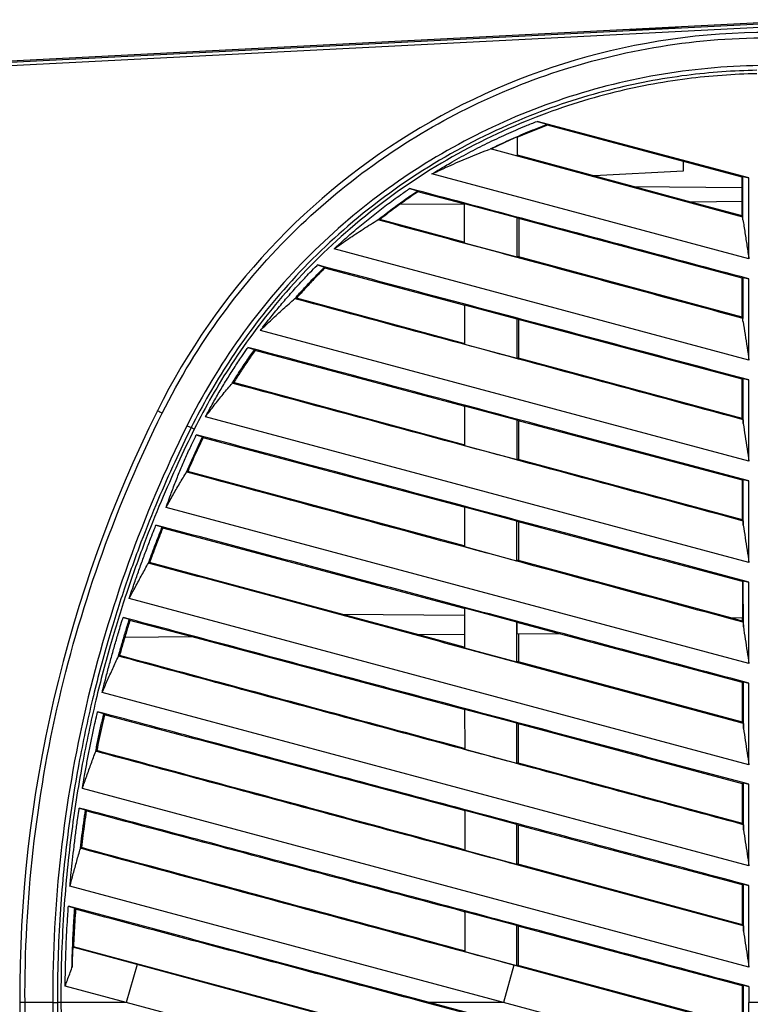
# Model space of a CAD drawing. Extents: x 0 to 864, y 0 to 559.
# Drawn here: x 499 to 557, y 330 to 408 of the extents above; entities that cross this region are included whole.
import ezdxf

# ---------------------------------------------------------------- set-up
doc = ezdxf.new("R2010")
doc.units = 0
doc.header["$LTSCALE"] = 47.498
doc.layers.get('0').update_dxf_attribs({"linetype": 'CONTINUOUS'})
doc.layers.add('DIMENSIONS', color=7, linetype='CONTINUOUS')
doc.styles.get("Standard").update_dxf_attribs({"font": 'txt', "width": 0.8})
doc.dimstyles.new('DIMSTYLE_1', dxfattribs={"dimtxt": 9, "dimasz": 8, "dimexe": 0.18, "dimexo": 0.0625, "dimgap": 0.09, "dimtad": 1, "dimdec": 1, "dimzin": 0, "dimtxsty": 'STANDARD', "dimblk": '_ARROW_FILLED', "dimblk1": '_ARROW_FILLED', "dimblk2": '_ARROW_FILLED', "dimcen": 0.09, "dimazin": 3, "dimtp": 0.1, "dimtm": 0.1, "dimtfac": 1, "dimtdec": 1, "dimtofl": 0, "dimtmove": 0, "dimatfit": 3, "dimtolj": 1, "dimtzin": 0})

# ---------------------------------------------------------------- blocks, each defined once
blk = doc.blocks.new('_ARROW_FILLED')
at = {"color": 0, "linetype": 'BYBLOCK'}
blk.add_solid([(0, 0), (-1, 0.25), (-1, -0.25)], dxfattribs=at)
blk = doc.blocks.new('*D4')
at = {"layer": 'DIMENSIONS', "color": 2, "linetype": 'CONTINUOUS'}
for p, q in [((450.266, 353.889), (450.266, 485.365)), ((669.002, 446.134), (669.002, 485.365)), ((450.266, 483.365), (559.634, 483.365)), ((669.002, 483.365), (559.634, 483.365))]:
    blk.add_line(p, q, dxfattribs=at)
at = {"layer": 'DIMENSIONS', "color": 2, "linetype": 'CONTINUOUS', "xscale": 8, "yscale": 8, "zscale": 8, "rotation": 180}
blk.add_blockref('_ARROW_FILLED', (450.266, 483.365), dxfattribs=at)
at = {"layer": 'DIMENSIONS', "color": 2, "linetype": 'CONTINUOUS', "xscale": 8, "yscale": 8, "zscale": 8}
blk.add_blockref('_ARROW_FILLED', (669.002, 483.365), dxfattribs=at)
at = {"layer": 'DIMENSIONS', "color": 2, "linetype": 'CONTINUOUS', "width": 0.8}
for s, p in [('218,7', (534.434, 485.615)), ('[', (534.434, 472.115)), (']', (577.634, 472.115)), ('8.612', (541.634, 472.115))]:
    blk.add_text(s, height=9, dxfattribs=at).set_placement(p)
blk = doc.blocks.new('*D5')
at = {"layer": 'DIMENSIONS', "color": 2, "linetype": 'CONTINUOUS'}
for p, q in [((561.816, 458.276), (427.388, 458.276)), ((429.388, 458.276), (429.388, 273.104)), ((429.388, 87.932), (429.388, 273.104)), ((473.487, 87.932), (427.388, 87.932))]:
    blk.add_line(p, q, dxfattribs=at)
at = {"layer": 'DIMENSIONS', "color": 2, "linetype": 'CONTINUOUS', "xscale": 8, "yscale": 8, "zscale": 8}
for p, rotation in [((429.388, 458.276), 90), ((429.388, 87.932), 270)]:
    blk.add_blockref('_ARROW_FILLED', p, dxfattribs=dict(at, rotation=rotation))
at = {"layer": 'DIMENSIONS', "color": 2, "linetype": 'CONTINUOUS', "width": 0.8}
for s, p in [(']', (440.638, 294.704)), ('14.580', (440.638, 251.504)), ('370,3', (427.138, 244.304)), ('[', (440.638, 244.304))]:
    blk.add_text(s, height=9, rotation=90, dxfattribs=at).set_placement(p)

msp = doc.modelspace()

# ---------------------------------------------------------------- linework, layer by layer
at = {"color": 7, "linetype": 'CONTINUOUS'}
for p, q in [((486.836, 403.829), (562.122, 407.677)), ((486.836, 403.546), (562.122, 407.395)), ((492.074, 404.187), (562.122, 407.767)), ((547.319, 406.95), (551.133, 407.145)), ((556.721, 395.254), (539.941, 399.721)), ((539.941, 399.721), (540.758, 399.489)), ((540.758, 399.489), (540.762, 399.415)), ((556.169, 395.315), (540.762, 399.415)), ((538.361, 398.485), (538.359, 397.005)), ((538.361, 398.485), (538.4, 398.46)), ((536.249, 397.541), (536.338, 397.55)), ((556.244, 392.148), (536.249, 397.541)), ((536.338, 397.55), (538.359, 397.005)), ((538.398, 397.035), (538.359, 397.005)), ((547.551, 394.566), (538.398, 397.035)), ((551.522, 396.552), (551.522, 395.772)), ((551.522, 395.772), (544.453, 395.401)), ((556.721, 388.835), (531.623, 395.56)), ((556.241, 395.369), (556.169, 395.315)), ((556.17, 394.491), (556.169, 395.315)), ((556.241, 395.369), (556.721, 395.254)), ((556.721, 388.835), (556.721, 395.254)), ((529.859, 394.412), (530.505, 394.227)), ((530.505, 394.227), (530.518, 394.15)), ((534.142, 393.186), (530.518, 394.15)), ((547.551, 394.566), (556.17, 394.491)), ((552.106, 393.337), (547.551, 394.566)), ((556.172, 393.373), (556.17, 394.491)), ((556.172, 393.373), (552.106, 393.337)), ((556.173, 392.24), (556.172, 393.373)), ((534.16, 393.181), (529.061, 393.136)), ((534.142, 393.186), (534.181, 393.216)), ((534.181, 393.216), (534.185, 390.117)), ((534.181, 393.216), (538.353, 392.105)), ((556.173, 392.24), (552.106, 393.337)), ((527.347, 391.929), (527.501, 391.961)), ((534.145, 390.169), (527.501, 391.961)), ((538.353, 392.105), (538.352, 391.068)), ((538.392, 392.054), (538.353, 392.105)), ((556.179, 387.319), (538.392, 392.054)), ((538.495, 392.027), (538.494, 391.017)), ((556.244, 392.148), (556.173, 392.24)), ((538.352, 391.068), (538.349, 388.994)), ((538.494, 391.017), (538.492, 390.007)), ((556.721, 380.832), (523.876, 389.633)), ((534.145, 390.169), (534.185, 390.117)), ((534.185, 390.117), (538.349, 388.994)), ((538.492, 390.007), (538.491, 388.997)), ((538.388, 389.024), (538.349, 388.994)), ((556.182, 384.226), (538.388, 389.024)), ((522.561, 388.362), (523.129, 388.197)), ((523.129, 388.197), (523.15, 388.119)), ((534.151, 385.19), (523.15, 388.119)), ((556.251, 387.374), (556.179, 387.319)), ((556.182, 384.226), (556.179, 387.319)), ((556.251, 387.374), (556.721, 387.262)), ((556.721, 380.832), (556.721, 387.262)), ((520.769, 385.691), (520.896, 385.73)), ((534.154, 382.154), (520.896, 385.73)), ((534.151, 385.19), (534.19, 385.22)), ((534.19, 385.22), (534.193, 382.103)), ((534.19, 385.22), (538.344, 384.114)), ((538.344, 384.114), (538.343, 383.071)), ((538.383, 384.063), (538.344, 384.114)), ((556.187, 379.323), (538.383, 384.063)), ((538.486, 384.036), (538.485, 383.02)), ((556.253, 384.133), (556.164, 384.157)), ((556.253, 384.133), (556.182, 384.226)), ((556.721, 372.829), (518.057, 383.189)), ((538.343, 383.071), (538.341, 380.985)), ((538.485, 383.02), (538.484, 382.004)), ((517.064, 381.832), (517.591, 381.678)), ((517.591, 381.678), (517.62, 381.597)), ((534.154, 382.154), (534.193, 382.103)), ((534.193, 382.103), (538.341, 380.985)), ((538.484, 382.004), (538.483, 380.987)), ((534.159, 377.194), (517.62, 381.597)), ((538.38, 381.015), (538.341, 380.985)), ((556.19, 376.212), (538.38, 381.015)), ((556.259, 379.378), (556.187, 379.323)), ((556.19, 376.212), (556.187, 379.323)), ((556.263, 375.817), (556.259, 379.378)), ((556.259, 379.378), (556.721, 379.268)), ((515.821, 379.014), (515.93, 379.057)), ((534.162, 374.142), (515.93, 379.057)), ((556.721, 372.829), (556.721, 379.268)), ((534.159, 377.194), (534.198, 377.224)), ((534.198, 377.224), (534.201, 374.091)), ((534.198, 377.224), (538.336, 376.122)), ((556.721, 364.826), (513.698, 376.354)), ((556.261, 376.12), (556.19, 376.212)), ((538.336, 376.122), (538.335, 375.074)), ((538.375, 376.071), (538.336, 376.122)), ((556.194, 371.326), (538.375, 376.071)), ((538.478, 376.043), (538.477, 375.022)), ((556.261, 376.12), (556.172, 376.144)), ((556.261, 376.12), (556.263, 375.817)), ((512.97, 374.927), (513.474, 374.779)), ((513.474, 374.779), (513.512, 374.696)), ((534.166, 369.196), (513.512, 374.696)), ((538.335, 375.074), (538.333, 372.977)), ((538.477, 375.022), (538.476, 374.001)), ((534.162, 374.142), (534.201, 374.091)), ((534.201, 374.091), (538.333, 372.977)), ((538.476, 374.001), (538.475, 372.979)), ((538.372, 373.007), (538.333, 372.977)), ((556.197, 368.201), (538.372, 373.007)), ((512.202, 371.98), (512.298, 372.027)), ((534.168, 366.131), (512.298, 372.027)), ((556.267, 371.381), (556.194, 371.326)), ((556.197, 368.201), (556.194, 371.326)), ((556.721, 371.273), (556.216, 371.407)), ((556.269, 367.77), (556.267, 371.381)), ((556.267, 371.381), (556.721, 371.273)), ((556.721, 364.826), (556.721, 371.273)), ((534.166, 369.196), (534.205, 369.226)), ((534.205, 369.226), (534.207, 366.08)), ((534.205, 369.226), (538.329, 368.128)), ((556.721, 356.823), (510.585, 369.185)), ((509.781, 367.781), (510.278, 367.634)), ((538.329, 368.128), (538.328, 367.075)), ((538.368, 368.077), (538.329, 368.128)), ((556.2, 363.328), (538.368, 368.077)), ((538.471, 368.049), (538.47, 365.998)), ((556.268, 368.109), (556.179, 368.133)), ((556.268, 368.109), (556.197, 368.201)), ((556.268, 368.109), (556.269, 367.77)), ((510.278, 367.634), (510.32, 367.55)), ((534.171, 361.198), (510.32, 367.55)), ((538.328, 367.075), (538.327, 364.969)), ((534.168, 366.131), (534.207, 366.08)), ((534.207, 366.08), (538.327, 364.969)), ((538.47, 365.998), (538.469, 364.972)), ((509.185, 364.784), (509.278, 364.832)), ((524.579, 360.707), (509.278, 364.832)), ((538.366, 364.999), (538.327, 364.969)), ((555.282, 360.439), (538.366, 364.999)), ((556.273, 363.383), (556.2, 363.328)), ((556.2, 363.328), (556.202, 360.431)), ((556.721, 363.276), (556.222, 363.409)), ((556.275, 359.731), (556.273, 363.383)), ((556.273, 363.383), (556.721, 363.276)), ((556.721, 356.823), (556.721, 363.276)), ((556.721, 348.82), (507.659, 361.966)), ((534.172, 360.624), (524.579, 360.707)), ((530.578, 359.091), (524.579, 360.707)), ((534.171, 361.198), (534.211, 361.228)), ((534.211, 361.228), (534.212, 358.07)), ((534.211, 361.228), (538.324, 360.132)), ((507.18, 360.477), (507.674, 360.331)), ((507.674, 360.331), (507.721, 360.246)), ((512.645, 358.934), (507.721, 360.246)), ((538.324, 360.132), (538.322, 356.963)), ((538.363, 360.081), (538.324, 360.132)), ((538.362, 359.158), (538.363, 360.081)), ((541.718, 359.188), (538.363, 360.081)), ((556.273, 360.099), (555.263, 360.371)), ((556.202, 360.431), (555.282, 360.439)), ((556.202, 360.191), (555.282, 360.439)), ((556.202, 360.191), (556.202, 360.431)), ((556.273, 360.099), (556.202, 360.191)), ((556.273, 360.099), (556.275, 359.731)), ((534.173, 359.122), (530.578, 359.091)), ((534.173, 358.121), (530.578, 359.091)), ((541.718, 359.188), (538.362, 359.158)), ((538.465, 359.159), (538.465, 358.428)), ((556.205, 355.329), (541.718, 359.188)), ((512.645, 358.934), (507.307, 358.887)), ((534.176, 353.198), (512.645, 358.934)), ((538.465, 358.428), (538.464, 357.697)), ((534.173, 358.121), (534.212, 358.07)), ((534.212, 358.07), (538.322, 356.963)), ((538.464, 357.697), (538.464, 356.965)), ((506.809, 357.417), (506.896, 357.466)), ((538.361, 356.993), (538.322, 356.963)), ((556.206, 352.183), (538.361, 356.993)), ((556.277, 355.384), (556.205, 355.329)), ((556.206, 352.183), (556.205, 355.329)), ((556.721, 355.278), (556.227, 355.41)), ((556.279, 351.701), (556.277, 355.384)), ((556.277, 355.384), (556.721, 355.278)), ((556.721, 348.82), (556.721, 355.278)), ((556.721, 340.817), (505.518, 354.537)), ((505.155, 353.017), (505.649, 352.872)), ((505.649, 352.872), (505.702, 352.785)), ((534.176, 353.198), (534.215, 353.229)), ((534.215, 353.229), (534.216, 350.063)), ((534.215, 353.229), (538.32, 352.135)), ((538.32, 352.135), (538.318, 348.957)), ((538.359, 352.084), (538.32, 352.135)), ((556.208, 347.329), (538.359, 352.084)), ((556.277, 352.091), (556.188, 352.115)), ((556.277, 352.091), (556.206, 352.183)), ((556.277, 352.091), (556.279, 351.701)), ((538.462, 352.056), (538.46, 348.96)), ((505.011, 349.894), (505.093, 349.945)), ((534.177, 350.114), (534.216, 350.063)), ((534.216, 350.063), (538.318, 348.957)), ((538.358, 348.987), (538.318, 348.957)), ((556.209, 344.177), (538.358, 348.987)), ((556.721, 347.279), (556.23, 347.41)), ((556.721, 332.815), (503.953, 346.954)), ((556.281, 347.384), (556.208, 347.329)), ((556.209, 344.177), (556.208, 347.329)), ((556.282, 343.679), (556.281, 347.384)), ((556.281, 347.384), (556.721, 347.279)), ((556.721, 340.817), (556.721, 347.279)), ((503.708, 345.404), (504.205, 345.257)), ((504.205, 345.257), (504.263, 345.169)), ((534.179, 345.198), (534.218, 345.228)), ((534.218, 345.228), (538.317, 344.136)), ((534.218, 345.228), (534.219, 342.057)), ((538.317, 344.136), (538.317, 343.075)), ((538.356, 344.085), (538.317, 344.136)), ((556.21, 339.327), (538.356, 344.085)), ((538.459, 344.058), (538.458, 341.989)), ((556.28, 344.085), (556.191, 344.109)), ((556.28, 344.085), (556.209, 344.177)), ((556.28, 344.085), (556.282, 343.679)), ((538.317, 343.075), (538.316, 340.953)), ((503.797, 342.216), (503.874, 342.269)), ((534.18, 342.108), (534.219, 342.057)), ((534.219, 342.057), (538.316, 340.953)), ((538.458, 341.989), (538.458, 340.955)), ((538.355, 340.983), (538.316, 340.953)), ((556.193, 336.104), (538.337, 340.915)), ((556.211, 336.172), (538.355, 340.983)), ((537.299, 330.016), (502.973, 339.214)), ((556.283, 339.383), (556.21, 339.327)), ((556.211, 336.172), (556.21, 339.327)), ((556.721, 339.278), (556.232, 339.409)), ((556.283, 339.383), (556.721, 339.278)), ((556.284, 335.666), (556.283, 339.383)), ((556.721, 332.815), (556.721, 339.278)), ((502.847, 337.632), (503.35, 337.484)), ((503.35, 337.484), (503.415, 337.394)), ((534.181, 337.197), (534.22, 337.227)), ((534.22, 337.227), (538.315, 336.135)), ((534.22, 337.227), (534.22, 334.052)), ((538.315, 336.135), (538.315, 335.073)), ((538.354, 336.084), (538.315, 336.135)), ((556.211, 331.325), (538.354, 336.084)), ((538.457, 336.057), (538.457, 333.987)), ((556.282, 336.08), (556.193, 336.104)), ((556.282, 336.08), (556.211, 336.172)), ((556.282, 336.08), (556.284, 335.666)), ((538.315, 335.073), (538.315, 332.949)), ((503.194, 334.389), (503.253, 334.432)), ((508.288, 333.017), (503.194, 334.389)), ((519.643, 330.017), (503.253, 334.432)), ((534.181, 334.103), (534.22, 334.052)), ((534.22, 334.052), (538.315, 332.949)), ((538.457, 333.987), (538.457, 332.952)), ((508.288, 333.017), (507.432, 330.017)), ((534.166, 326.046), (508.288, 333.017)), ((538.115, 332.97), (537.299, 330.016)), ((556.282, 328.077), (538.115, 332.97)), ((538.354, 332.979), (538.315, 332.949)), ((549.352, 330.017), (538.354, 332.979)), ((507.432, 330.017), (502.595, 331.313)), ((556.284, 331.381), (556.211, 331.325)), ((556.211, 330.017), (556.211, 331.325)), ((556.721, 331.277), (556.233, 331.407)), ((556.284, 331.381), (556.721, 331.277)), ((556.284, 327.65), (556.284, 331.381)), ((556.721, 331.277), (556.721, 330.016)), ((501.613, 330.017), (499.413, 330.017)), ((507.432, 330.017), (502.257, 330.017)), ((556.721, 316.81), (507.432, 330.017)), ((534.181, 326.101), (519.643, 330.017)), ((534.181, 329.194), (531.096, 330.017)), ((537.299, 330.016), (531.423, 330.016)), ((556.721, 323.274), (531.423, 330.016)), ((556.721, 324.812), (537.299, 330.016)), ((556.211, 328.169), (549.352, 330.017)), ((556.211, 328.169), (556.211, 330.017)), ((562.122, 330.016), (556.721, 330.016)), ((556.721, 324.812), (556.721, 330.016))]:
    msp.add_line(p, q, dxfattribs=at)
for centre, radius, start, end in [((558.232, 352.758), 54, 87.78213, 153.53105), ((602.991, 330.473), 104, 153.53105, 180.2526), ((672.201, 354.51), 185.69, 182.13475, 210.34219), ((646.99, 330.667), 148, 180.2526, 200.9488)]:
    msp.add_arc(centre, radius, start, end, dxfattribs=at)
msp.add_open_spline([(547.384, 407.024), (547.362, 407), (547.34, 406.975), (547.319, 406.95)], degree=3, dxfattribs=at)
for points, knots in [([(510.272, 376.634), (511.627, 379.355), (514.782, 384.534), (520.602, 391.219), (527.176, 396.672), (534.333, 400.942), (542.235, 404.131), (550.862, 406.081), (556.906, 406.404), (559.943, 406.309)], [0, 0, 0, 0, 0.149356, 0.296284, 0.433648, 0.567334, 0.704266, 0.850689, 1, 1, 1, 1]), ([(558.043, 404.135), (555.333, 404.124), (549.911, 403.673), (542.005, 401.726), (534.516, 398.568), (527.623, 394.281), (521.483, 388.961), (516.246, 382.734), (513.447, 378.076), (512.241, 375.654)], [0, 0, 0, 0, 0.143306, 0.286369, 0.428976, 0.571389, 0.713946, 0.856901, 1, 1, 1, 1]), ([(557.354, 403.761), (555.499, 403.729), (551.564, 403.446), (545.373, 402.271), (538.601, 400.041), (531.569, 396.505), (525.039, 391.769), (519.647, 386.38), (515.564, 380.953), (513.455, 377.274), (512.569, 375.494)], [0, 0, 0, 0, 0.100022, 0.212233, 0.338985, 0.483236, 0.634834, 0.771935, 0.892765, 1, 1, 1, 1]), ([(557.347, 403.486), (555.504, 403.454), (551.594, 403.173), (545.438, 402.005), (538.703, 399.788), (531.709, 396.271), (525.215, 391.56), (519.851, 386.199), (515.792, 380.801), (513.695, 377.143), (512.814, 375.373)], [0, 0, 0, 0, 0.09991, 0.212122, 0.338913, 0.483174, 0.634798, 0.771956, 0.892816, 1, 1, 1, 1]), ([(531.623, 395.56), (531.781, 395.658), (532.255, 395.95), (533.213, 396.516), (534.512, 397.237), (535.998, 397.998), (537.51, 398.71), (538.827, 399.278), (539.642, 399.604), (539.941, 399.721)], [0, 0, 0, 0, 0.059774, 0.179322, 0.358648, 0.537985, 0.717331, 0.896687, 1, 1, 1, 1]), ([(536.249, 397.541), (536.732, 397.779), (537.716, 398.243), (539.22, 398.894), (540.243, 399.296), (540.758, 399.489)], [0, 0, 0, 0, 0.328752, 0.66437, 1, 1, 1, 1]), ([(540.762, 399.415), (540.497, 399.316), (539.968, 399.112), (539.181, 398.794), (538.66, 398.572), (538.4, 398.46)], [0, 0, 0, 0, 0.333358, 0.666691, 1, 1, 1, 1]), ([(538.361, 398.485), (538.134, 398.386), (537.681, 398.185), (537.007, 397.873), (536.56, 397.659), (536.338, 397.55)], [0, 0, 0, 0, 0.333352, 0.666685, 1, 1, 1, 1]), ([(531.623, 395.56), (532.125, 395.801), (533.135, 396.268), (534.668, 396.924), (535.7, 397.331), (536.219, 397.526)], [0, 0, 0, 0, 0.334211, 0.667535, 1, 1, 1, 1]), ([(556.244, 392.147), (556.244, 392.506), (556.244, 393.222), (556.242, 394.296), (556.241, 395.012), (556.241, 395.369)], [0, 0, 0, 0, 0.333792, 0.666903, 1, 1, 1, 1]), ([(523.876, 389.633), (523.987, 389.736), (524.319, 390.043), (524.992, 390.648), (525.908, 391.434), (526.961, 392.291), (528.037, 393.119), (529.006, 393.823), (529.618, 394.248), (529.859, 394.412)], [0, 0, 0, 0, 0.059042, 0.177123, 0.354236, 0.531344, 0.708445, 0.88554, 1, 1, 1, 1]), ([(527.347, 391.929), (527.688, 392.199), (528.377, 392.728), (529.43, 393.494), (530.145, 393.985), (530.505, 394.227)], [0, 0, 0, 0, 0.334119, 0.667061, 1, 1, 1, 1]), ([(530.518, 394.15), (530.354, 394.041), (530.027, 393.819), (529.542, 393.481), (529.221, 393.252), (529.061, 393.136)], [0, 0, 0, 0, 0.333339, 0.666672, 1, 1, 1, 1]), ([(556.721, 387.262), (553.735, 388.057), (547.764, 389.646), (538.81, 392.03), (532.842, 393.618), (529.859, 394.412)], [0, 0, 0, 0, 0.333524, 0.666857, 1, 1, 1, 1]), ([(529.061, 393.136), (528.885, 393.009), (528.535, 392.752), (528.015, 392.36), (527.671, 392.095), (527.501, 391.961)], [0, 0, 0, 0, 0.333338, 0.666671, 1, 1, 1, 1]), ([(523.876, 389.633), (524.254, 389.903), (525.014, 390.433), (526.173, 391.2), (526.956, 391.691), (527.35, 391.932)], [0, 0, 0, 0, 0.334173, 0.667503, 1, 1, 1, 1]), ([(556.164, 384.157), (552.971, 385.018), (546.565, 386.746), (536.96, 389.336), (530.547, 391.066), (527.347, 391.929)], [0, 0, 0, 0, 0.332436, 0.66681, 1, 1, 1, 1]), ([(556.245, 391.939), (556.24, 391.972), (556.224, 392.04), (556.231, 392.11), (556.225, 392.145)], [0, 0, 0, 0, 0.486651, 1, 1, 1, 1]), ([(556.245, 391.939), (556.298, 391.594), (556.403, 390.904), (556.562, 389.87), (556.668, 389.18), (556.721, 388.835)], [0, 0, 0, 0, 0.333193, 0.666526, 1, 1, 1, 1]), ([(518.057, 383.189), (518.138, 383.296), (518.381, 383.615), (518.876, 384.246), (519.552, 385.075), (520.334, 385.989), (521.138, 386.884), (521.871, 387.662), (522.35, 388.151), (522.55, 388.351), (522.561, 388.362)], [0, 0, 0, 0, 0.058431, 0.175289, 0.350563, 0.525824, 0.701073, 0.876309, 0.993133, 1, 1, 1, 1]), ([(520.769, 385.691), (521.023, 385.981), (521.536, 386.551), (522.324, 387.386), (522.859, 387.929), (523.129, 388.197)], [0, 0, 0, 0, 0.336163, 0.668085, 1, 1, 1, 1]), ([(523.15, 388.119), (522.891, 387.862), (522.378, 387.342), (521.627, 386.545), (521.138, 386.003), (520.896, 385.73)], [0, 0, 0, 0, 0.333329, 0.666662, 1, 1, 1, 1]), ([(556.721, 379.268), (552.923, 380.279), (545.329, 382.301), (533.943, 385.333), (526.354, 387.353), (522.561, 388.362)], [0, 0, 0, 0, 0.33357, 0.666903, 1, 1, 1, 1]), ([(556.254, 384.133), (556.253, 384.493), (556.253, 385.214), (556.252, 386.295), (556.251, 387.014), (556.251, 387.374)], [0, 0, 0, 0, 0.333843, 0.666928, 1, 1, 1, 1]), ([(518.057, 383.189), (518.351, 383.479), (518.944, 384.051), (519.851, 384.889), (520.468, 385.433), (520.778, 385.702)], [0, 0, 0, 0, 0.334089, 0.667423, 1, 1, 1, 1]), ([(556.172, 376.144), (552.242, 377.204), (544.369, 379.327), (532.568, 382.509), (524.697, 384.632), (520.769, 385.691)], [0, 0, 0, 0, 0.333023, 0.667141, 1, 1, 1, 1]), ([(556.254, 383.874), (556.248, 383.915), (556.228, 383.999), (556.237, 384.086), (556.23, 384.129)], [0, 0, 0, 0, 0.486762, 1, 1, 1, 1]), ([(556.254, 383.874), (556.306, 383.536), (556.409, 382.86), (556.565, 381.846), (556.669, 381.17), (556.721, 380.832)], [0, 0, 0, 0, 0.333196, 0.66653, 1, 1, 1, 1]), ([(513.698, 376.354), (513.756, 376.464), (513.931, 376.792), (514.289, 377.445), (514.783, 378.306), (515.359, 379.262), (515.957, 380.205), (516.506, 381.031), (516.88, 381.57), (517.043, 381.803), (517.064, 381.832)], [0, 0, 0, 0, 0.057847, 0.173536, 0.347055, 0.520559, 0.694049, 0.867525, 0.983174, 1, 1, 1, 1]), ([(515.821, 379.014), (516.009, 379.319), (516.391, 379.92), (516.981, 380.808), (517.386, 381.39), (517.591, 381.678)], [0, 0, 0, 0, 0.336118, 0.668062, 1, 1, 1, 1]), ([(556.216, 371.407), (551.975, 372.537), (543.327, 374.839), (530.276, 378.314), (521.467, 380.66), (517.064, 381.832)], [0, 0, 0, 0, 0.325002, 0.662636, 1, 1, 1, 1]), ([(517.62, 381.597), (517.423, 381.321), (517.036, 380.764), (516.473, 379.917), (516.109, 379.345), (515.93, 379.057)], [0, 0, 0, 0, 0.333323, 0.666657, 1, 1, 1, 1]), ([(513.698, 376.354), (513.926, 376.659), (514.387, 377.263), (515.098, 378.153), (515.583, 378.736), (515.828, 379.025)], [0, 0, 0, 0, 0.333971, 0.667308, 1, 1, 1, 1]), ([(556.179, 368.133), (551.694, 369.342), (542.716, 371.762), (529.264, 375.389), (520.296, 377.807), (515.821, 379.014)], [0, 0, 0, 0, 0.333382, 0.667336, 1, 1, 1, 1]), ([(499.413, 330.017), (499.395, 334.036), (499.829, 342.093), (501.883, 354.021), (505.311, 365.624), (508.482, 373.041), (510.272, 376.634)], [0, 0, 0, 0, 0.249799, 0.500098, 0.750505, 1, 1, 1, 1]), ([(510.272, 376.634), (510.209, 376.666), (510.082, 376.715), (510.006, 376.794), (509.884, 376.809), (509.893, 376.827)], [0, 0, 0, 0, 0.495003, 0.863874, 1, 1, 1, 1]), ([(512.241, 375.654), (510.489, 372.137), (507.387, 364.879), (504.031, 353.522), (502.02, 341.844), (501.595, 333.954), (501.613, 330.017)], [0, 0, 0, 0, 0.249412, 0.499763, 0.750084, 1, 1, 1, 1]), ([(512.569, 375.494), (512.12, 374.594), (511.212, 372.698), (509.878, 369.677), (508.532, 366.325), (507.196, 362.6), (505.899, 358.46), (504.684, 353.865), (503.6, 348.762), (502.711, 343.092), (502.104, 336.784), (501.97, 332.353), (501.981, 330.026)], [0, 0, 0, 0, 0.064028, 0.133859, 0.210283, 0.294037, 0.385852, 0.486456, 0.596668, 0.717907, 0.85181, 1, 1, 1, 1]), ([(512.241, 375.654), (512.29, 375.63), (512.377, 375.587), (512.486, 375.533), (512.547, 375.504), (512.569, 375.494)], [0, 0, 0, 0, 0.447067, 0.801621, 1, 1, 1, 1]), ([(512.814, 375.373), (512.778, 375.391), (512.712, 375.424), (512.63, 375.464), (512.585, 375.486), (512.569, 375.494)], [0, 0, 0, 0, 0.447063, 0.801619, 1, 1, 1, 1]), ([(556.263, 375.817), (556.313, 375.485), (556.415, 374.821), (556.568, 373.825), (556.67, 373.161), (556.721, 372.829)], [0, 0, 0, 0, 0.333199, 0.666532, 1, 1, 1, 1]), ([(512.814, 375.373), (512.367, 374.475), (511.461, 372.585), (510.131, 369.571), (508.788, 366.228), (507.456, 362.511), (506.163, 358.382), (504.951, 353.798), (503.87, 348.708), (502.984, 343.051), (502.379, 336.758), (502.246, 332.338), (502.257, 330.017)], [0, 0, 0, 0, 0.064018, 0.133845, 0.210265, 0.294016, 0.38583, 0.486436, 0.596652, 0.717899, 0.851815, 1, 1, 1, 1]), ([(510.585, 369.185), (510.624, 369.298), (510.741, 369.634), (510.983, 370.304), (511.321, 371.192), (511.722, 372.183), (512.145, 373.165), (512.538, 374.029), (512.818, 374.615), (512.946, 374.878), (512.97, 374.927)], [0, 0, 0, 0, 0.057269, 0.171801, 0.343585, 0.515357, 0.687114, 0.858858, 0.973353, 1, 1, 1, 1]), ([(512.202, 371.98), (512.334, 372.296), (512.605, 372.925), (513.029, 373.858), (513.324, 374.473), (513.474, 374.779)], [0, 0, 0, 0, 0.334659, 0.667331, 1, 1, 1, 1]), ([(513.512, 374.696), (513.368, 374.404), (513.087, 373.816), (512.682, 372.926), (512.424, 372.327), (512.298, 372.027)], [0, 0, 0, 0, 0.333323, 0.666656, 1, 1, 1, 1]), ([(556.222, 363.409), (551.523, 364.66), (541.963, 367.207), (527.546, 371.046), (517.828, 373.634), (512.97, 374.927)], [0, 0, 0, 0, 0.325927, 0.663109, 1, 1, 1, 1]), ([(510.585, 369.185), (510.756, 369.502), (511.104, 370.132), (511.644, 371.065), (512.016, 371.68), (512.204, 371.985)], [0, 0, 0, 0, 0.333825, 0.667165, 1, 1, 1, 1]), ([(555.263, 360.371), (550.679, 361.607), (541.201, 364.162), (526.847, 368.031), (517.077, 370.665), (512.202, 371.98)], [0, 0, 0, 0, 0.319368, 0.660337, 1, 1, 1, 1]), ([(507.659, 361.966), (507.696, 362.078), (507.807, 362.413), (508.033, 363.081), (508.342, 363.969), (508.7, 364.964), (509.069, 365.956), (509.406, 366.833), (509.645, 367.441), (509.756, 367.72), (509.781, 367.781)], [0, 0, 0, 0, 0.056963, 0.170885, 0.341763, 0.512634, 0.683498, 0.854355, 0.968258, 1, 1, 1, 1]), ([(556.227, 355.41), (551.171, 356.756), (540.9, 359.492), (525.418, 363.616), (514.992, 366.393), (509.781, 367.781)], [0, 0, 0, 0, 0.326535, 0.663419, 1, 1, 1, 1]), ([(556.269, 367.77), (556.319, 367.443), (556.419, 366.788), (556.57, 365.807), (556.671, 365.153), (556.721, 364.826)], [0, 0, 0, 0, 0.333202, 0.666535, 1, 1, 1, 1]), ([(509.185, 364.784), (509.302, 365.102), (509.538, 365.738), (509.903, 366.688), (510.152, 367.319), (510.278, 367.634)], [0, 0, 0, 0, 0.333182, 0.666588, 1, 1, 1, 1]), ([(510.32, 367.55), (510.2, 367.25), (509.963, 366.648), (509.615, 365.742), (509.389, 365.136), (509.278, 364.832)], [0, 0, 0, 0, 0.333328, 0.666661, 1, 1, 1, 1]), ([(507.659, 361.966), (507.824, 362.282), (508.158, 362.912), (508.667, 363.851), (509.011, 364.473), (509.185, 364.783)], [0, 0, 0, 0, 0.33368, 0.667016, 1, 1, 1, 1]), ([(556.188, 352.115), (550.958, 353.524), (540.499, 356.343), (524.832, 360.566), (514.394, 363.38), (509.185, 364.784)], [0, 0, 0, 0, 0.33379, 0.667549, 1, 1, 1, 1]), ([(505.518, 354.537), (505.546, 354.65), (505.63, 354.99), (505.803, 355.667), (506.04, 356.568), (506.318, 357.579), (506.606, 358.587), (506.872, 359.481), (507.065, 360.11), (507.157, 360.404), (507.18, 360.477)], [0, 0, 0, 0, 0.056665, 0.169993, 0.33998, 0.509962, 0.679938, 0.849908, 0.96322, 1, 1, 1, 1]), ([(506.809, 357.417), (506.9, 357.74), (507.085, 358.389), (507.373, 359.361), (507.573, 360.008), (507.674, 360.331)], [0, 0, 0, 0, 0.331786, 0.665889, 1, 1, 1, 1]), ([(556.23, 347.41), (550.884, 348.834), (540.034, 351.725), (523.683, 356.08), (512.679, 359.012), (507.18, 360.477)], [0, 0, 0, 0, 0.326965, 0.663637, 1, 1, 1, 1]), ([(507.721, 360.246), (507.674, 360.095), (507.58, 359.794), (507.442, 359.341), (507.352, 359.039), (507.307, 358.887)], [0, 0, 0, 0, 0.333331, 0.666665, 1, 1, 1, 1]), ([(556.275, 359.731), (556.324, 359.408), (556.423, 358.762), (556.572, 357.792), (556.671, 357.146), (556.721, 356.823)], [0, 0, 0, 0, 0.333204, 0.666537, 1, 1, 1, 1]), ([(507.307, 358.887), (507.26, 358.73), (507.167, 358.414), (507.03, 357.941), (506.94, 357.624), (506.896, 357.466)], [0, 0, 0, 0, 0.333331, 0.666665, 1, 1, 1, 1]), ([(505.518, 354.537), (505.653, 354.85), (505.929, 355.482), (506.359, 356.439), (506.655, 357.084), (506.807, 357.41)], [0, 0, 0, 0, 0.324213, 0.657448, 1, 1, 1, 1]), ([(556.191, 344.109), (550.694, 345.59), (539.705, 348.551), (523.244, 352.987), (512.28, 355.942), (506.809, 357.417)], [0, 0, 0, 0, 0.333915, 0.667612, 1, 1, 1, 1]), ([(534.177, 350.114), (531.144, 350.931), (525.079, 352.565), (515.986, 355.016), (509.925, 356.65), (506.896, 357.466)], [0, 0, 0, 0, 0.333549, 0.666883, 1, 1, 1, 1]), ([(503.953, 346.954), (503.972, 347.069), (504.03, 347.413), (504.15, 348.101), (504.317, 349.017), (504.516, 350.045), (504.725, 351.072), (504.921, 351.982), (505.067, 352.63), (505.137, 352.937), (505.155, 353.017)], [0, 0, 0, 0, 0.056476, 0.169425, 0.338845, 0.508261, 0.677672, 0.847079, 0.960016, 1, 1, 1, 1]), ([(505.011, 349.894), (505.077, 350.224), (505.211, 350.885), (505.424, 351.878), (505.573, 352.541), (505.649, 352.872)], [0, 0, 0, 0, 0.330639, 0.665316, 1, 1, 1, 1]), ([(556.232, 339.409), (550.66, 340.893), (539.359, 343.905), (522.334, 348.441), (510.88, 351.493), (505.155, 353.017)], [0, 0, 0, 0, 0.32726, 0.663786, 1, 1, 1, 1]), ([(505.702, 352.785), (505.629, 352.471), (505.488, 351.841), (505.285, 350.894), (505.156, 350.262), (505.093, 349.945)], [0, 0, 0, 0, 0.33333, 0.666664, 1, 1, 1, 1]), ([(534.179, 345.198), (531.013, 346.042), (524.683, 347.728), (515.191, 350.257), (508.864, 351.943), (505.702, 352.785)], [0, 0, 0, 0, 0.333506, 0.66684, 1, 1, 1, 1]), ([(556.279, 351.701), (556.328, 351.381), (556.426, 350.741), (556.573, 349.78), (556.672, 349.14), (556.721, 348.82)], [0, 0, 0, 0, 0.333205, 0.666538, 1, 1, 1, 1]), ([(503.953, 346.954), (504.066, 347.281), (504.295, 347.934), (504.647, 348.91), (504.887, 349.559), (505.009, 349.882)], [0, 0, 0, 0, 0.333546, 0.666882, 1, 1, 1, 1]), ([(538.337, 340.915), (532.898, 342.38), (521.79, 345.373), (510.681, 348.366), (505.011, 349.894)], [0, 0, 0, 0, 0.489577, 1, 1, 1, 1]), ([(534.18, 342.108), (530.946, 342.979), (524.48, 344.721), (514.784, 347.334), (508.323, 349.075), (505.093, 349.945)], [0, 0, 0, 0, 0.333558, 0.666891, 1, 1, 1, 1]), ([(486.534, 347.589), (486.761, 341.496), (487.817, 329.325), (491.185, 311.324), (496.306, 293.742), (503.13, 276.749), (508.774, 265.916), (511.854, 260.654)], [0, 0, 0, 0, 0.200082, 0.400074, 0.599979, 0.799953, 1, 1, 1, 1]), ([(502.973, 339.214), (502.983, 339.331), (503.014, 339.682), (503.08, 340.382), (503.177, 341.316), (503.296, 342.365), (503.427, 343.413), (503.553, 344.343), (503.649, 345.006), (503.695, 345.321), (503.708, 345.404)], [0, 0, 0, 0, 0.056464, 0.169391, 0.338778, 0.508162, 0.677543, 0.84692, 0.959838, 1, 1, 1, 1]), ([(556.233, 331.407), (550.5, 332.935), (538.876, 336.032), (521.368, 340.698), (509.593, 343.836), (503.708, 345.404)], [0, 0, 0, 0, 0.327451, 0.663881, 1, 1, 1, 1]), ([(503.797, 342.216), (503.837, 342.551), (503.92, 343.226), (504.056, 344.24), (504.154, 344.918), (504.205, 345.257)], [0, 0, 0, 0, 0.329816, 0.664906, 1, 1, 1, 1]), ([(504.263, 345.169), (504.215, 344.847), (504.122, 344.204), (503.993, 343.237), (503.913, 342.591), (503.874, 342.269)], [0, 0, 0, 0, 0.333331, 0.666665, 1, 1, 1, 1]), ([(534.181, 337.197), (530.855, 338.083), (524.204, 339.855), (514.232, 342.513), (507.585, 344.284), (504.263, 345.169)], [0, 0, 0, 0, 0.333509, 0.666843, 1, 1, 1, 1]), ([(556.282, 343.679), (556.33, 343.361), (556.428, 342.725), (556.574, 341.772), (556.672, 341.136), (556.721, 340.817)], [0, 0, 0, 0, 0.333206, 0.66654, 1, 1, 1, 1]), ([(502.973, 339.214), (503.059, 339.547), (503.236, 340.213), (503.51, 341.208), (503.699, 341.87), (503.795, 342.2)], [0, 0, 0, 0, 0.333475, 0.666812, 1, 1, 1, 1]), ([(538.115, 332.97), (534.281, 334.003), (526.642, 336.061), (515.203, 339.143), (507.598, 341.192), (503.797, 342.216)], [0, 0, 0, 0, 0.335187, 0.667739, 1, 1, 1, 1]), ([(534.181, 334.103), (530.811, 335.011), (524.074, 336.826), (513.972, 339.548), (507.239, 341.362), (503.874, 342.269)], [0, 0, 0, 0, 0.333561, 0.666895, 1, 1, 1, 1]), ([(502.595, 331.313), (502.596, 331.432), (502.6, 331.789), (502.611, 332.503), (502.634, 333.455), (502.671, 334.526), (502.72, 335.596), (502.774, 336.547), (502.818, 337.225), (502.841, 337.547), (502.847, 337.632)], [0, 0, 0, 0, 0.056455, 0.169365, 0.338728, 0.508088, 0.677447, 0.846803, 0.959708, 1, 1, 1, 1]), ([(531.423, 330.016), (528.246, 330.863), (521.894, 332.556), (512.369, 335.095), (506.021, 336.786), (502.847, 337.632)], [0, 0, 0, 0, 0.333496, 0.66683, 1, 1, 1, 1]), ([(503.13, 332.763), (503.142, 333.288), (503.174, 334.338), (503.248, 335.912), (503.313, 336.96), (503.35, 337.484)], [0, 0, 0, 0, 0.333331, 0.666664, 1, 1, 1, 1]), ([(503.415, 337.394), (503.392, 337.065), (503.349, 336.407), (503.295, 335.42), (503.266, 334.761), (503.253, 334.432)], [0, 0, 0, 0, 0.333333, 0.666666, 1, 1, 1, 1]), ([(531.096, 330.017), (528.019, 330.837), (521.866, 332.477), (512.639, 334.936), (506.489, 336.575), (503.415, 337.394)], [0, 0, 0, 0, 0.333491, 0.666825, 1, 1, 1, 1]), ([(556.284, 335.666), (556.332, 335.35), (556.429, 334.716), (556.575, 333.766), (556.672, 333.132), (556.721, 332.815)], [0, 0, 0, 0, 0.333207, 0.66654, 1, 1, 1, 1]), ([(503.194, 334.389), (503.186, 334.208), (503.17, 333.847), (503.148, 333.305), (503.136, 332.944), (503.13, 332.763)], [0, 0, 0, 0, 0.333357, 0.666691, 1, 1, 1, 1]), ([(502.595, 331.313), (502.653, 331.474), (502.771, 331.797), (502.949, 332.281), (503.07, 332.603), (503.13, 332.763)], [0, 0, 0, 0, 0.333549, 0.666884, 1, 1, 1, 1]), ([(512.648, 261.086), (511.843, 262.455), (510.106, 265.5), (507.426, 270.525), (504.554, 276.374), (501.632, 282.93), (498.791, 290.068), (496.155, 297.617), (493.843, 305.313), (491.943, 312.793), (490.499, 319.637), (489.515, 325.282), (489.029, 328.6), (488.848, 329.941)], [0, 0, 0, 0, 0.064995, 0.143399, 0.23295, 0.331517, 0.436975, 0.547183, 0.658541, 0.765614, 0.862835, 0.944627, 1, 1, 1, 1]), ([(513.094, 261.378), (510.013, 266.622), (504.362, 277.436), (497.533, 294.416), (492.421, 311.99), (490.19, 323.987), (489.375, 330.017)], [0, 0, 0, 0, 0.249732, 0.499963, 0.750215, 1, 1, 1, 1]), ([(499.413, 330.017), (499.343, 330.016), (499.222, 330.016), (499.082, 330.015), (499.011, 330.014), (498.992, 330.014)], [0, 0, 0, 0, 0.495859, 0.864272, 1, 1, 1, 1]), ([(509.168, 277.898), (507.052, 283.423), (503.48, 294.75), (500.205, 312.246), (499.439, 324.099), (499.413, 330.017)], [0, 0, 0, 0, 0.333111, 0.666829, 1, 1, 1, 1]), ([(501.613, 330.017), (501.667, 330.018), (501.765, 330.019), (501.888, 330.023), (501.956, 330.024), (501.981, 330.026)], [0, 0, 0, 0, 0.444575, 0.799117, 1, 1, 1, 1]), ([(501.613, 330.017), (501.639, 324.19), (502.394, 312.514), (505.62, 295.282), (509.139, 284.125), (511.222, 278.684)], [0, 0, 0, 0, 0.333119, 0.666943, 1, 1, 1, 1]), ([(502.257, 330.017), (502.216, 330.018), (502.142, 330.019), (502.05, 330.022), (501.999, 330.024), (501.981, 330.026)], [0, 0, 0, 0, 0.444452, 0.79895, 1, 1, 1, 1]), ([(501.981, 330.026), (502.006, 324.212), (502.759, 312.567), (505.977, 295.377), (509.486, 284.249), (511.565, 278.819)], [0, 0, 0, 0, 0.333203, 0.666822, 1, 1, 1, 1]), ([(502.257, 330.017), (502.283, 324.215), (503.035, 312.595), (506.246, 295.443), (509.748, 284.338), (511.821, 278.921)], [0, 0, 0, 0, 0.333179, 0.66685, 1, 1, 1, 1])]:
    msp.add_open_spline(points, degree=3, knots=knots, dxfattribs=at)

# ---------------------------------------------------------------- dimensions: what is measured, and where the dimension line sits
at = {"layer": 'DIMENSIONS', "color": 2, "linetype": 'CONTINUOUS'}
for base, p1, p2, angle, picture, middle in [((450.266, 483.365), (669.002, 446.134), (450.266, 353.889), 180, '*D4', (559.634, 483.365)), ((429.388, 458.276), (473.487, 87.932), (561.816, 458.276), 90, '*D5', (429.388, 273.104))]:
    dim = msp.add_linear_dim(base=base, p1=p1, p2=p2, angle=angle, dimstyle='DIMSTYLE_1', dxfattribs=at)
    dim.commit()
    dim.dimension.update_dxf_attribs({"geometry": picture, "text_midpoint": middle, "dimtype": 160})

doc.saveas('drawing.dxf')
